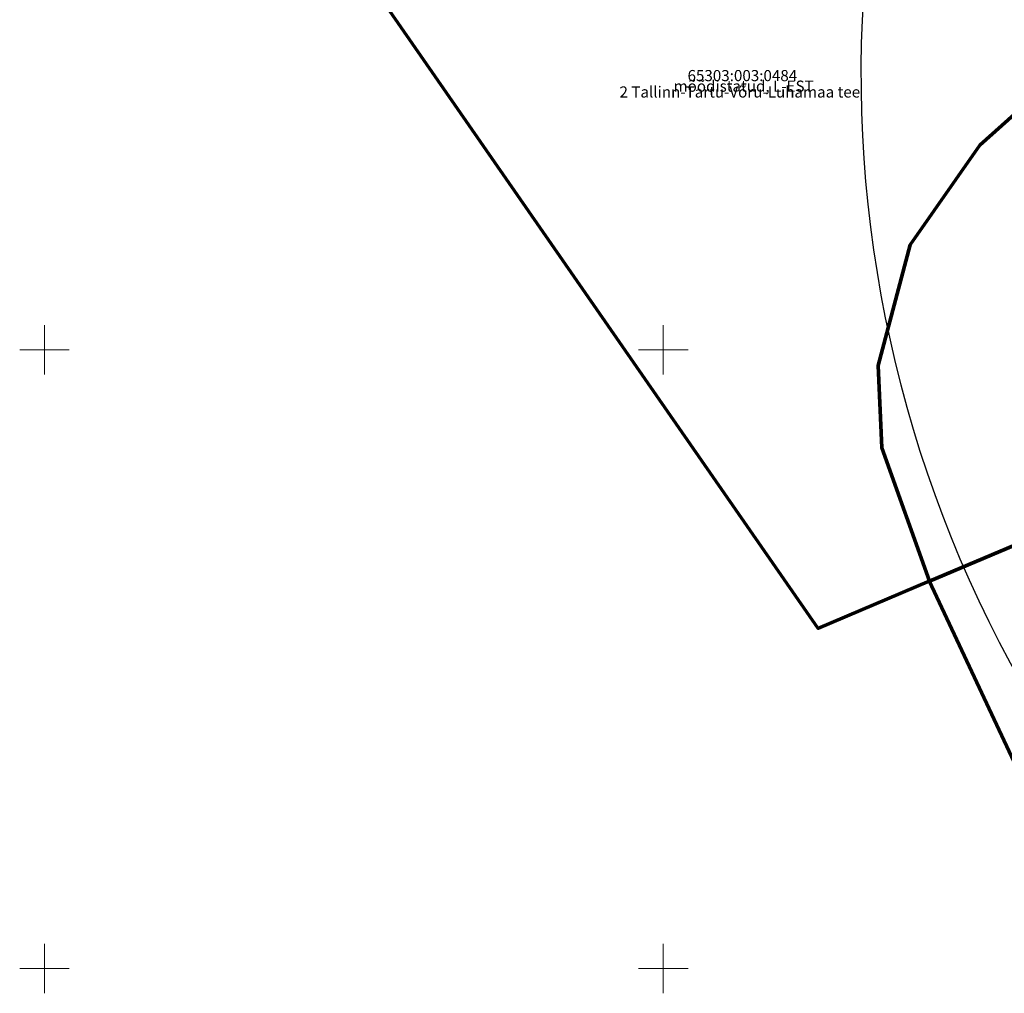
# Model space of a CAD drawing. Units: metres. Extents: x 555774 to 556358, y 6571691 to 6572060.
# Drawn here: x 555798 to 555878, y 6571698 to 6571777 of the extents above; entities that cross this region are included whole.
import ezdxf

# ---------------------------------------------------------------- set-up
doc = ezdxf.new("R2010")
doc.units = ezdxf.units.M
doc.header["$MEASUREMENT"] = 0
for name, color, linetype in [('abijoonis_Moodistamisviis', 7, 'Continuous'), ('PIIR', 7, 'Continuous'), ('Tehnov_rkude piirangud', 7, 'Continuous'), ('VORK', 7, 'Continuous')]:
    doc.layers.add(name, color=color, linetype=linetype)
doc.linetypes.add('Ohuvöönd', pattern='A,0,[22,OM0121_DPE_MadaraDPpĂµhijoonisdwg_2021-10-111.Shx,S=0.02381,R=0,X=0,Y=0],-3.5,0', length=3.5)

msp = doc.modelspace()

# ---------------------------------------------------------------- linework, layer by layer
at = {"layer": 'PIIR', "color": 12, "linetype": 'Continuous', "lineweight": 70, "flags": 128}
for points in [[(555858.3, 6571815.39), (555901.35, 6571776.06), (555931.77, 6571755.3), (555927.66, 6571753.73), (555922.31, 6571756.05), (555910.18, 6571762.14), (555897.66, 6571769.78), (555892.97, 6571773.04), (555883.94, 6571774.03), (555875.57, 6571766.56), (555869.95, 6571758.49), (555867.37, 6571748.74), (555867.66, 6571742.08), (555871.51, 6571731.32), (555862.52, 6571727.48), (555819.43, 6571789.64)], [(555892.17, 6571740.04), (555871.51, 6571731.32), (555867.66, 6571742.08), (555867.37, 6571748.74), (555869.95, 6571758.49), (555875.57, 6571766.56), (555883.94, 6571774.03), (555892.97, 6571773.04), (555897.66, 6571769.78), (555910.18, 6571762.14), (555922.31, 6571756.05), (555927.66, 6571753.73)]]:
    msp.add_lwpolyline(points, close=True, dxfattribs=at)
msp.add_lwpolyline([(555890.029, 6571698), (555887.6, 6571701.73), (555879.96, 6571713.26), (555871.51, 6571731.32), (555892.17, 6571740.04), (555927.66, 6571753.73), (555936.13, 6571750.5), (555969.32, 6571713.84), (555986.613, 6571698)], dxfattribs=at)
at = {"layer": 'Tehnov_rkude piirangud', "color": 171, "linetype": 'Ohuvöönd', "lineweight": 25}
msp.add_arc((555965.975, 6571772.306), 100, 312.00711, 227.99289, dxfattribs=at)
at = {"layer": 'VORK', "color": 7, "linetype": 'Continuous', "lineweight": 0}
for p, q in [((555800, 6571752), (555800, 6571748)), ((555850, 6571752), (555850, 6571748)), ((555798, 6571750), (555802, 6571750)), ((555848, 6571750), (555852, 6571750)), ((555800, 6571702), (555800, 6571698)), ((555850, 6571702), (555850, 6571698)), ((555798, 6571700), (555802, 6571700)), ((555848, 6571700), (555852, 6571700))]:
    msp.add_line(p, q, dxfattribs=at)

# ---------------------------------------------------------------- texts
at = {"layer": 'abijoonis_Moodistamisviis', "color": 20, "linetype": 'Continuous', "lineweight": 35, "insert": (555850.829, 6571771.318), "char_height": 0.9, "attachment_point": 4}
msp.add_mtext('{\\A1;mõõdistatud, L-EST}', dxfattribs=at)
at = {"layer": 'PIIR', "color": 12, "linetype": 'Continuous', "lineweight": 70, "char_height": 0.9}
for s, insert, attachment_point in [('{\\A1;65303:003:0484}', (555851.959, 6571771.721), 7), ('{\\A1;2 Tallinn-Tartu-Võru-Luhamaa tee}', (555846.462, 6571771.298), 1)]:
    msp.add_mtext(s, dxfattribs=dict(at, insert=insert, attachment_point=attachment_point))

doc.saveas('drawing.dxf')
